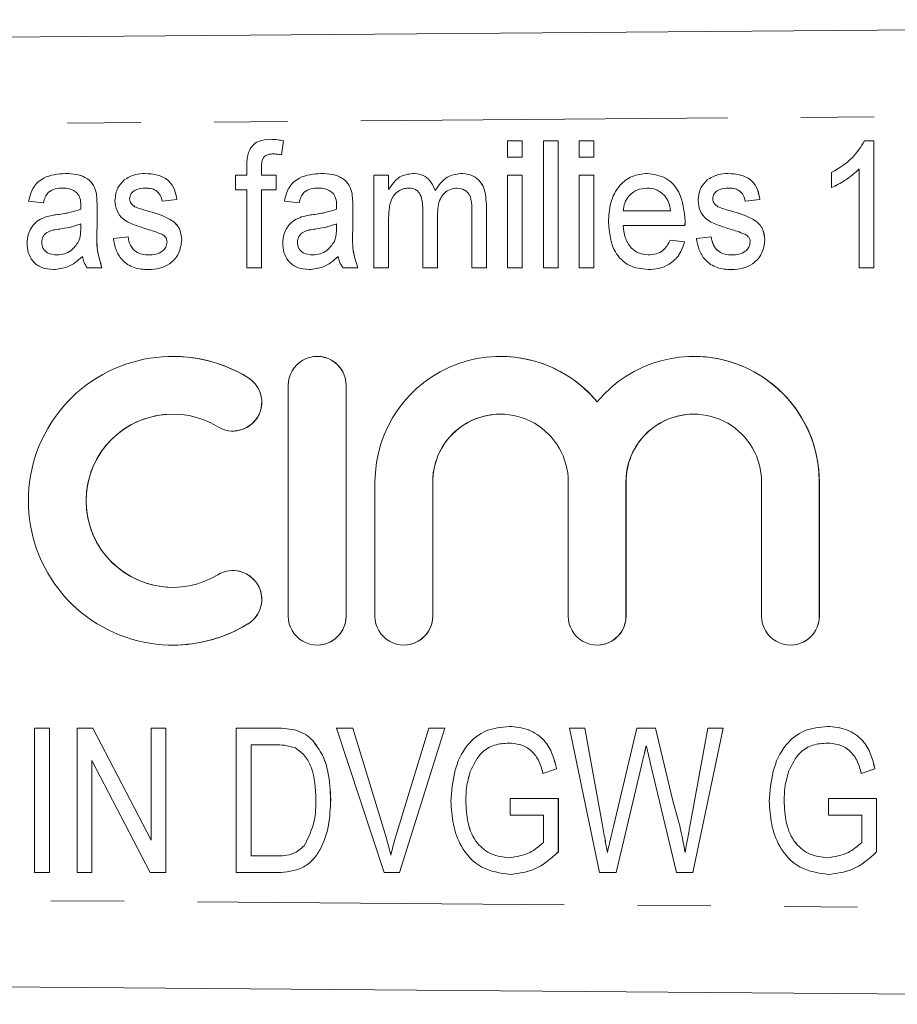
# Model space of a CAD drawing. Units: millimetres. Extents: x 141 to 266, y 91 to 255.
# Drawn here: x 226 to 241, y 102 to 120 of the extents above; entities that cross this region are included whole.
import ezdxf

# ---------------------------------------------------------------- set-up
doc = ezdxf.new("R2010")
doc.units = ezdxf.units.MM
doc.linetypes.add('PHANTOM', pattern=[12.7, 6.35, -1.27, 1.27, -1.27, 1.27, -1.27])

msp = doc.modelspace()

# ---------------------------------------------------------------- linework, layer by layer
at = {"color": 7, "linetype": 'Continuous', "lineweight": 15}
for p, q in [((203.3, 119.04), (263.277, 119.516)), ((229.964, 117.445), (229.965, 117.445)), ((230.189, 117.417), (230.153, 117.177)), ((230.189, 117.417), (230.153, 117.177)), ((230.189, 117.417), (230.189, 117.417)), ((234.069, 117.135), (234.069, 117.417)), ((234.069, 117.417), (234.323, 117.417)), ((234.323, 117.417), (234.323, 117.135)), ((234.323, 117.417), (234.324, 117.417)), ((234.324, 117.417), (234.324, 117.135)), ((234.69, 115.217), (234.69, 117.417)), ((234.69, 117.417), (234.944, 117.417)), ((234.944, 117.417), (234.944, 115.217)), ((234.944, 117.417), (234.944, 115.217)), ((234.944, 117.417), (234.944, 117.417)), ((235.31, 117.135), (235.31, 117.417)), ((235.31, 117.417), (235.564, 117.417)), ((235.564, 117.417), (235.564, 117.135)), ((235.564, 117.417), (235.565, 117.417)), ((235.565, 117.417), (235.565, 117.135)), ((240.252, 117.417), (240.415, 117.417)), ((240.415, 117.417), (240.415, 115.217)), ((240.415, 117.417), (240.416, 117.417)), ((240.416, 117.417), (240.416, 115.217)), ((230.153, 117.177), (230.153, 117.177)), ((229.557, 116.825), (229.557, 116.988)), ((234.323, 117.135), (234.069, 117.135)), ((234.323, 117.135), (234.324, 117.135)), ((235.564, 117.135), (235.31, 117.135)), ((235.564, 117.135), (235.565, 117.135)), ((226.415, 116.853), (226.415, 116.853)), ((227.788, 116.853), (227.789, 116.853)), ((229.359, 116.571), (229.359, 116.825)), ((229.359, 116.825), (229.557, 116.825)), ((229.811, 116.961), (229.811, 116.825)), ((229.811, 116.961), (229.811, 116.825)), ((229.811, 116.961), (229.811, 116.961)), ((229.811, 116.825), (230.064, 116.825)), ((230.064, 116.825), (230.064, 116.571)), ((230.064, 116.825), (230.065, 116.825)), ((230.065, 116.825), (230.065, 116.571)), ((230.843, 116.853), (230.843, 116.853)), ((231.757, 115.217), (231.757, 116.825)), ((231.757, 116.825), (232.01, 116.825)), ((232.01, 116.825), (232.01, 116.574)), ((232.01, 116.825), (232.011, 116.825)), ((232.011, 116.825), (232.011, 116.574)), ((232.428, 116.853), (232.428, 116.853)), ((233.26, 116.853), (233.26, 116.853)), ((234.069, 115.217), (234.069, 116.825)), ((234.069, 116.825), (234.323, 116.825)), ((234.323, 116.825), (234.323, 115.217)), ((234.323, 116.825), (234.324, 116.825)), ((234.324, 116.825), (234.324, 115.217)), ((235.31, 115.217), (235.31, 116.825)), ((235.31, 116.825), (235.564, 116.825)), ((235.564, 116.825), (235.564, 115.217)), ((235.564, 116.825), (235.565, 116.825)), ((235.565, 116.825), (235.565, 115.217)), ((236.49, 116.853), (236.49, 116.853)), ((237.885, 116.853), (237.886, 116.853)), ((239.682, 116.607), (239.682, 116.867)), ((240.162, 115.217), (240.162, 116.931)), ((226.95, 116.5), (226.95, 116.5)), ((229.557, 116.571), (229.359, 116.571)), ((229.557, 115.217), (229.557, 116.571)), ((229.811, 116.571), (229.811, 115.217)), ((230.064, 116.571), (229.811, 116.571)), ((229.811, 116.571), (229.811, 115.217)), ((230.064, 116.571), (230.065, 116.571)), ((231.378, 116.5), (231.378, 116.5)), ((239.682, 116.607), (239.682, 116.607)), ((226.031, 116.345), (225.777, 116.373)), ((226.031, 116.345), (226.032, 116.345)), ((227.526, 116.415), (227.526, 116.415)), ((227.553, 116.331), (227.553, 116.331)), ((228.344, 116.402), (228.09, 116.373)), ((228.344, 116.402), (228.09, 116.373)), ((228.09, 116.373), (228.09, 116.373)), ((228.344, 116.402), (228.344, 116.402)), ((230.459, 116.345), (230.205, 116.373)), ((230.459, 116.345), (230.46, 116.345)), ((233.703, 116.315), (233.703, 115.217)), ((233.703, 116.315), (233.703, 115.217)), ((233.703, 116.315), (233.703, 116.315)), ((237.623, 116.415), (237.624, 116.415)), ((237.65, 116.331), (237.65, 116.331)), ((238.441, 116.402), (238.187, 116.373)), ((238.187, 116.373), (238.188, 116.373)), ((238.441, 116.402), (238.188, 116.373)), ((238.441, 116.402), (238.441, 116.402)), ((226.962, 116.259), (226.962, 115.915)), ((226.962, 116.259), (226.962, 115.915)), ((226.962, 116.259), (226.962, 116.259)), ((227.637, 116.267), (227.637, 116.267)), ((227.831, 116.205), (227.832, 116.205)), ((231.39, 116.259), (231.39, 115.915)), ((231.39, 116.259), (231.39, 115.915)), ((231.39, 116.259), (231.39, 116.259)), ((232.603, 115.217), (232.603, 116.243)), ((232.857, 116.134), (232.857, 115.217)), ((232.857, 116.134), (232.857, 115.217)), ((232.857, 116.134), (232.857, 116.134)), ((233.449, 115.217), (233.449, 116.211)), ((236.072, 116.204), (236.89, 116.204)), ((237.734, 116.267), (237.735, 116.267)), ((237.929, 116.205), (237.929, 116.205)), ((226.679, 115.897), (226.68, 115.979)), ((231.107, 115.897), (231.108, 115.979)), ((232.01, 116.036), (232.01, 115.217)), ((232.01, 116.036), (232.011, 116.036)), ((232.011, 116.036), (232.011, 115.217)), ((237.144, 116.023), (237.144, 116.023)), ((226.316, 115.891), (226.316, 115.891)), ((226.962, 115.915), (226.962, 115.915)), ((230.744, 115.891), (230.744, 115.891)), ((231.39, 115.915), (231.39, 115.915)), ((237.142, 115.95), (236.072, 115.95)), ((237.142, 115.95), (237.143, 115.95)), ((226.003, 115.659), (226.003, 115.659)), ((227.244, 115.725), (227.498, 115.753)), ((227.498, 115.753), (227.498, 115.753)), ((228.429, 115.7), (228.429, 115.7)), ((230.431, 115.659), (230.431, 115.659)), ((236.887, 115.697), (237.136, 115.668)), ((236.887, 115.697), (236.888, 115.697)), ((236.888, 115.697), (237.136, 115.668)), ((237.136, 115.668), (237.136, 115.668)), ((237.341, 115.725), (237.595, 115.753)), ((237.595, 115.753), (237.595, 115.753)), ((238.526, 115.7), (238.526, 115.7)), ((226.207, 115.189), (226.207, 115.189)), ((227.047, 115.217), (226.793, 115.217)), ((227.047, 115.217), (227.047, 115.217)), ((227.854, 115.189), (227.854, 115.189)), ((229.811, 115.217), (229.557, 115.217)), ((229.811, 115.217), (229.811, 115.217)), ((230.635, 115.189), (230.635, 115.189)), ((231.475, 115.217), (231.221, 115.217)), ((231.475, 115.217), (231.475, 115.217)), ((232.01, 115.217), (231.757, 115.217)), ((232.01, 115.217), (232.011, 115.217)), ((232.857, 115.217), (232.603, 115.217)), ((232.857, 115.217), (232.857, 115.217)), ((233.703, 115.217), (233.449, 115.217)), ((233.703, 115.217), (233.703, 115.217)), ((234.323, 115.217), (234.069, 115.217)), ((234.323, 115.217), (234.324, 115.217)), ((234.944, 115.217), (234.69, 115.217)), ((234.944, 115.217), (234.944, 115.217)), ((235.564, 115.217), (235.31, 115.217)), ((235.564, 115.217), (235.565, 115.217)), ((236.503, 115.189), (236.504, 115.189)), ((237.951, 115.189), (237.951, 115.189)), ((240.415, 115.217), (240.162, 115.217)), ((240.415, 115.217), (240.416, 115.217)), ((228.272, 113.685), (228.272, 113.685)), ((230.774, 113.685), (230.774, 113.685)), ((233.948, 113.685), (233.948, 113.685)), ((237.296, 113.685), (237.295, 113.685)), ((230.274, 113.185), (230.274, 109.185)), ((231.274, 109.185), (231.274, 113.185)), ((231.274, 109.185), (231.274, 113.185)), ((228.272, 112.685), (228.272, 112.685)), ((229.313, 112.392), (229.314, 112.392)), ((231.774, 111.511), (231.774, 109.185)), ((232.774, 109.185), (232.774, 111.511)), ((232.774, 109.185), (232.774, 111.511)), ((235.121, 111.511), (235.121, 109.185)), ((236.121, 109.185), (236.121, 111.511)), ((236.122, 109.185), (236.122, 111.511)), ((238.469, 111.511), (238.469, 109.185)), ((239.469, 109.185), (239.469, 111.511)), ((239.47, 109.185), (239.47, 111.511)), ((229.314, 109.977), (229.313, 109.977)), ((228.272, 109.685), (228.272, 109.685)), ((228.272, 108.685), (228.272, 108.685)), ((230.774, 108.685), (230.774, 108.685)), ((232.274, 108.685), (232.274, 108.685)), ((235.621, 108.685), (235.622, 108.685)), ((238.969, 108.685), (238.97, 108.685)), ((234.097, 107.277), (234.097, 107.277)), ((239.61, 107.277), (239.61, 107.277)), ((225.879, 104.745), (225.879, 107.245)), ((225.879, 107.245), (226.136, 107.245)), ((226.136, 107.245), (226.136, 104.745)), ((226.136, 107.245), (226.136, 104.745)), ((226.136, 107.245), (226.136, 107.245)), ((226.616, 104.745), (226.616, 107.245)), ((226.616, 107.245), (226.89, 107.245)), ((226.89, 107.245), (227.898, 105.307)), ((226.89, 107.245), (227.898, 105.306)), ((226.89, 107.245), (226.89, 107.245)), ((227.898, 105.306), (227.898, 107.245)), ((227.898, 107.245), (228.155, 107.245)), ((228.155, 107.245), (228.155, 104.745)), ((228.155, 107.245), (228.155, 104.745)), ((228.155, 107.245), (228.155, 107.245)), ((229.373, 104.745), (229.373, 107.245)), ((229.373, 107.245), (230.054, 107.245)), ((230.406, 107.209), (230.406, 107.209)), ((231.934, 104.745), (231.111, 107.245)), ((231.111, 107.245), (231.392, 107.245)), ((231.392, 107.245), (231.939, 105.453)), ((231.392, 107.245), (231.938, 105.453)), ((231.392, 107.245), (231.392, 107.245)), ((232.158, 105.453), (232.706, 107.245)), ((232.987, 107.245), (232.197, 104.745)), ((232.987, 107.245), (232.197, 104.745)), ((232.706, 107.245), (232.987, 107.245)), ((232.987, 107.245), (232.987, 107.245)), ((235.662, 104.745), (235.142, 107.245)), ((235.142, 107.245), (235.407, 107.245)), ((235.407, 107.245), (235.707, 105.598)), ((235.407, 107.245), (235.707, 105.598)), ((235.407, 107.245), (235.407, 107.245)), ((235.905, 105.545), (236.309, 107.245)), ((236.309, 107.245), (236.633, 107.245)), ((236.633, 107.245), (236.933, 105.987)), ((236.633, 107.245), (236.932, 105.987)), ((236.633, 107.245), (236.633, 107.245)), ((237.238, 105.607), (237.537, 107.245)), ((237.802, 107.245), (237.281, 104.745)), ((237.802, 107.245), (237.281, 104.745)), ((237.537, 107.245), (237.802, 107.245)), ((237.802, 107.245), (237.802, 107.245)), ((230.051, 106.956), (229.629, 106.956)), ((229.629, 106.956), (229.629, 105.033)), ((229.629, 106.956), (229.629, 105.033)), ((230.696, 107.03), (230.696, 107.03)), ((227.881, 104.745), (226.873, 106.684)), ((226.873, 106.684), (226.873, 104.745)), ((226.873, 106.683), (226.873, 104.745)), ((236.396, 106.622), (235.95, 104.745)), ((236.396, 106.622), (235.951, 104.745)), ((236.396, 106.622), (236.396, 106.622)), ((236.995, 104.745), (236.542, 106.649)), ((233.425, 106.495), (233.425, 106.495)), ((234.92, 106.54), (234.683, 106.459)), ((234.683, 106.459), (234.684, 106.459)), ((234.92, 106.54), (234.684, 106.459)), ((234.92, 106.54), (234.92, 106.54)), ((238.938, 106.495), (238.938, 106.495)), ((240.433, 106.54), (240.196, 106.459)), ((240.432, 106.54), (240.196, 106.459)), ((240.196, 106.459), (240.196, 106.459)), ((240.432, 106.54), (240.433, 106.54)), ((231.007, 106.008), (231.008, 106.008)), ((233.347, 105.996), (233.347, 105.996)), ((234.116, 105.739), (234.116, 106.027)), ((234.116, 106.027), (234.949, 106.027)), ((234.949, 106.027), (234.949, 105.102)), ((234.949, 106.027), (234.95, 106.027)), ((234.95, 106.027), (234.95, 105.102)), ((236.932, 105.987), (236.933, 105.987)), ((238.859, 105.996), (238.86, 105.996)), ((239.629, 105.739), (239.629, 106.027)), ((239.629, 106.027), (240.462, 106.027)), ((240.462, 106.027), (240.462, 105.102)), ((240.462, 106.027), (240.462, 105.102)), ((240.462, 106.027), (240.462, 106.027)), ((234.693, 105.739), (234.116, 105.739)), ((234.693, 105.265), (234.693, 105.739)), ((240.206, 105.739), (239.629, 105.739)), ((240.206, 105.265), (240.206, 105.739)), ((235.707, 105.598), (235.707, 105.598)), ((231.938, 105.453), (231.939, 105.453)), ((234.949, 105.102), (234.95, 105.102)), ((240.462, 105.102), (240.462, 105.102)), ((229.629, 105.033), (230.058, 105.033)), ((226.136, 104.745), (225.879, 104.745)), ((226.136, 104.745), (226.136, 104.745)), ((226.873, 104.745), (226.616, 104.745)), ((226.873, 104.745), (226.873, 104.745)), ((228.155, 104.745), (227.881, 104.745)), ((228.155, 104.745), (228.155, 104.745)), ((230.086, 104.745), (229.373, 104.745)), ((230.086, 104.745), (230.087, 104.745)), ((232.197, 104.745), (231.934, 104.745)), ((232.197, 104.745), (232.197, 104.745)), ((234.117, 104.713), (234.117, 104.713)), ((235.95, 104.745), (235.662, 104.745)), ((235.95, 104.745), (235.951, 104.745)), ((237.281, 104.745), (236.995, 104.745)), ((237.281, 104.745), (237.281, 104.745)), ((239.63, 104.713), (239.63, 104.713)), ((263.277, 102.464), (203.3, 102.94))]:
    msp.add_line(p, q, dxfattribs=at)
at = {"color": 8, "linetype": 'PHANTOM', "lineweight": 0}
for p, q in [((263.277, 118.016), (203.3, 117.54)), ((229.574, 113.319), (229.574, 113.319)), ((231.274, 113.185), (231.274, 113.185)), ((232.774, 111.511), (232.774, 111.511)), ((236.121, 111.511), (236.122, 111.511)), ((239.469, 111.511), (239.47, 111.511)), ((231.274, 109.185), (231.274, 109.185)), ((232.774, 109.185), (232.774, 109.185)), ((236.121, 109.185), (236.122, 109.185)), ((239.469, 109.185), (239.47, 109.185)), ((229.574, 109.05), (229.574, 109.05)), ((203.3, 104.44), (263.277, 103.964))]:
    msp.add_line(p, q, dxfattribs=at)
at = {"color": 7, "linetype": 'Continuous', "lineweight": 15}
for centre, radius, start, end in [((228.272, 111.185), 2.5, 58.6218, 301.3782), ((228.272, 111.185), 2.5, 58.6198, 90), ((230.774, 113.185), 0.5, 359.9985, 180.0015), ((230.774, 113.185), 0.5, 359.9988, 89.9992), ((233.948, 111.511), 2.174, 39.6457, 180.0016), ((233.948, 111.511), 2.174, 39.6449, 89.9998), ((237.295, 111.511), 2.174, 359.9984, 140.3543), ((237.296, 111.511), 2.174, 359.999, 89.9992), ((229.313, 112.892), 0.5, 238.6223, 58.6209), ((229.314, 112.892), 0.5, 270.0018, 58.6204), ((228.272, 111.185), 1.5, 58.6218, 301.3782), ((228.273, 111.185), 1.5, 90.0012, 269.9988), ((233.948, 111.511), 1.174, 90.0007, 180.0011), ((233.948, 111.511), 1.174, 359.9987, 180.0013), ((237.295, 111.511), 1.174, 359.9987, 180.0013), ((237.296, 111.511), 1.174, 90.0007, 180.0011), ((229.313, 109.477), 0.5, 301.3791, 121.3777), ((229.314, 109.477), 0.5, 301.3795, 89.9983), ((230.774, 109.185), 0.5, 179.9985, 0.0015), ((230.774, 109.185), 0.5, 270.0008, 0.0012), ((232.274, 109.185), 0.5, 179.9986, 0.0014), ((232.274, 109.185), 0.5, 270.0008, 0.0007), ((235.621, 109.185), 0.5, 179.9985, 0.0015), ((235.622, 109.185), 0.5, 270.0008, 0.0007), ((238.969, 109.185), 0.5, 179.9989, 0.0011), ((238.97, 109.185), 0.5, 270.0004, 0.0012), ((228.272, 111.185), 2.5, 270, 301.3802)]:
    msp.add_arc(centre, radius, start, end, dxfattribs=at)
for points, knots in [([(229.584, 117.218), (229.604, 117.258), (229.644, 117.337), (229.779, 117.433), (229.894, 117.441), (229.964, 117.445)], [0, 0, 0, 0, 0.280026, 0.560194, 1, 1, 1, 1]), ([(229.964, 117.445), (230.007, 117.443), (230.082, 117.44), (230.156, 117.424), (230.189, 117.417)], [0, 0, 0, 0, 0.559934, 1, 1, 1, 1]), ([(229.965, 117.445), (230.007, 117.443), (230.083, 117.44), (230.157, 117.424), (230.189, 117.417)], [0, 0, 0, 0, 0.5599427, 1, 1, 1, 1]), ([(239.682, 116.867), (239.812, 116.946), (240.044, 117.087), (240.189, 117.316), (240.252, 117.417)], [0, 0, 0, 0, 0.560334, 1, 1, 1, 1]), ([(229.557, 116.988), (229.557, 117.032), (229.557, 117.11), (229.576, 117.185), (229.584, 117.218)], [0, 0, 0, 0, 0.5603351, 1, 1, 1, 1]), ([(230.011, 117.191), (229.989, 117.19), (229.945, 117.189), (229.879, 117.169), (229.812, 117.093), (229.811, 117.015), (229.811, 116.961)], [0, 0, 0, 0, 0.187614, 0.374847, 0.560713, 1, 1, 1, 1]), ([(230.011, 117.191), (229.989, 117.19), (229.945, 117.189), (229.879, 117.169), (229.812, 117.093), (229.811, 117.015), (229.811, 116.961)], [0, 0, 0, 0, 0.187614, 0.374856, 0.560714, 1, 1, 1, 1]), ([(230.153, 117.177), (230.126, 117.182), (230.079, 117.19), (230.032, 117.191), (230.011, 117.191)], [0, 0, 0, 0, 0.55992, 1, 1, 1, 1]), ([(225.777, 116.373), (225.797, 116.455), (225.836, 116.616), (226.068, 116.826), (226.283, 116.843), (226.415, 116.853)], [0, 0, 0, 0, 0.281272, 0.560144, 1, 1, 1, 1]), ([(226.415, 116.853), (226.482, 116.851), (226.613, 116.846), (226.79, 116.779), (226.912, 116.653), (226.938, 116.551), (226.95, 116.5)], [0, 0, 0, 0, 0.280936, 0.560781, 0.779779, 1, 1, 1, 1]), ([(226.415, 116.853), (226.481, 116.851), (226.613, 116.846), (226.789, 116.779), (226.911, 116.653), (226.937, 116.551), (226.95, 116.5)], [0, 0, 0, 0, 0.280935, 0.560784, 0.779778, 1, 1, 1, 1]), ([(227.432, 116.74), (227.493, 116.777), (227.604, 116.843), (227.732, 116.85), (227.788, 116.853)], [0, 0, 0, 0, 0.558877, 1, 1, 1, 1]), ([(227.788, 116.853), (227.863, 116.848), (228.011, 116.838), (228.207, 116.743), (228.312, 116.575), (228.333, 116.46), (228.344, 116.402)], [0, 0, 0, 0, 0.28058, 0.559889, 0.779254, 1, 1, 1, 1]), ([(227.789, 116.853), (227.863, 116.848), (228.012, 116.838), (228.207, 116.743), (228.313, 116.575), (228.334, 116.46), (228.344, 116.402)], [0, 0, 0, 0, 0.2805844, 0.5598923, 0.7792546, 1, 1, 1, 1]), ([(230.205, 116.373), (230.225, 116.455), (230.264, 116.616), (230.496, 116.826), (230.711, 116.843), (230.843, 116.853)], [0, 0, 0, 0, 0.281272, 0.56014, 1, 1, 1, 1]), ([(230.843, 116.853), (230.91, 116.851), (231.042, 116.846), (231.218, 116.779), (231.34, 116.653), (231.366, 116.551), (231.378, 116.5)], [0, 0, 0, 0, 0.28094, 0.560784, 0.779778, 1, 1, 1, 1]), ([(230.843, 116.853), (230.909, 116.851), (231.041, 116.846), (231.217, 116.779), (231.339, 116.653), (231.365, 116.551), (231.378, 116.5)], [0, 0, 0, 0, 0.280935, 0.56078, 0.779778, 1, 1, 1, 1]), ([(232.01, 116.574), (232.068, 116.66), (232.17, 116.813), (232.349, 116.841), (232.428, 116.853)], [0, 0, 0, 0, 0.560228, 1, 1, 1, 1]), ([(232.428, 116.853), (232.478, 116.849), (232.577, 116.842), (232.737, 116.748), (232.787, 116.628), (232.817, 116.555)], [0, 0, 0, 0, 0.281194, 0.561543, 1, 1, 1, 1]), ([(232.428, 116.853), (232.478, 116.849), (232.577, 116.842), (232.736, 116.748), (232.786, 116.628), (232.817, 116.555)], [0, 0, 0, 0, 0.281193, 0.561541, 1, 1, 1, 1]), ([(232.817, 116.555), (232.878, 116.646), (232.986, 116.808), (233.176, 116.839), (233.26, 116.853)], [0, 0, 0, 0, 0.560736, 1, 1, 1, 1]), ([(233.26, 116.853), (233.31, 116.85), (233.409, 116.844), (233.546, 116.777), (233.686, 116.605), (233.696, 116.435), (233.703, 116.315)], [0, 0, 0, 0, 0.187508, 0.374427, 0.56124, 1, 1, 1, 1]), ([(233.26, 116.853), (233.309, 116.85), (233.409, 116.844), (233.545, 116.777), (233.686, 116.605), (233.696, 116.435), (233.703, 116.315)], [0, 0, 0, 0, 0.187508, 0.374427, 0.56124, 1, 1, 1, 1]), ([(235.818, 116.007), (235.824, 116.121), (235.836, 116.348), (235.982, 116.639), (236.221, 116.826), (236.4, 116.844), (236.49, 116.853)], [0, 0, 0, 0, 0.281002, 0.560431, 0.780117, 1, 1, 1, 1]), ([(236.49, 116.853), (236.601, 116.837), (236.824, 116.805), (237.106, 116.487), (237.13, 116.199), (237.144, 116.023)], [0, 0, 0, 0, 0.279587, 0.559697, 1, 1, 1, 1]), ([(236.49, 116.853), (236.601, 116.837), (236.824, 116.805), (237.106, 116.487), (237.129, 116.199), (237.144, 116.023)], [0, 0, 0, 0, 0.279589, 0.559699, 1, 1, 1, 1]), ([(237.529, 116.74), (237.591, 116.777), (237.701, 116.843), (237.829, 116.85), (237.885, 116.853)], [0, 0, 0, 0, 0.558881, 1, 1, 1, 1]), ([(237.885, 116.853), (237.96, 116.848), (238.108, 116.838), (238.304, 116.743), (238.409, 116.575), (238.431, 116.46), (238.441, 116.402)], [0, 0, 0, 0, 0.280577, 0.559886, 0.779255, 1, 1, 1, 1]), ([(237.886, 116.853), (237.96, 116.848), (238.109, 116.838), (238.304, 116.743), (238.41, 116.575), (238.431, 116.46), (238.441, 116.402)], [0, 0, 0, 0, 0.280585, 0.559893, 0.779255, 1, 1, 1, 1]), ([(240.162, 116.931), (240.08, 116.859), (239.934, 116.73), (239.759, 116.645), (239.682, 116.607)], [0, 0, 0, 0, 0.559693, 1, 1, 1, 1]), ([(240.162, 116.931), (240.08, 116.859), (239.934, 116.73), (239.759, 116.645), (239.682, 116.607)], [0, 0, 0, 0, 0.559687, 1, 1, 1, 1]), ([(227.272, 116.387), (227.281, 116.463), (227.296, 116.599), (227.39, 116.697), (227.432, 116.74)], [0, 0, 0, 0, 0.559432, 1, 1, 1, 1]), ([(237.369, 116.387), (237.378, 116.463), (237.393, 116.599), (237.487, 116.697), (237.529, 116.74)], [0, 0, 0, 0, 0.559436, 1, 1, 1, 1]), ([(226.368, 116.599), (226.325, 116.598), (226.238, 116.595), (226.121, 116.542), (226.06, 116.444), (226.041, 116.378), (226.031, 116.345)], [0, 0, 0, 0, 0.280863, 0.558974, 0.779224, 1, 1, 1, 1]), ([(226.369, 116.599), (226.325, 116.598), (226.238, 116.595), (226.121, 116.542), (226.06, 116.444), (226.041, 116.378), (226.032, 116.345)], [0, 0, 0, 0, 0.2808567, 0.5589699, 0.7792257, 1, 1, 1, 1]), ([(226.618, 116.514), (226.576, 116.543), (226.5, 116.595), (226.409, 116.598), (226.368, 116.599)], [0, 0, 0, 0, 0.557561, 1, 1, 1, 1]), ([(226.68, 116.298), (226.679, 116.342), (226.679, 116.42), (226.636, 116.485), (226.618, 116.514)], [0, 0, 0, 0, 0.561884, 1, 1, 1, 1]), ([(226.95, 116.5), (226.955, 116.455), (226.962, 116.375), (226.962, 116.295), (226.962, 116.259)], [0, 0, 0, 0, 0.55986, 1, 1, 1, 1]), ([(226.95, 116.5), (226.954, 116.455), (226.962, 116.375), (226.962, 116.295), (226.962, 116.259)], [0, 0, 0, 0, 0.55986, 1, 1, 1, 1]), ([(227.807, 116.599), (227.743, 116.597), (227.646, 116.594), (227.56, 116.519), (227.53, 116.463), (227.528, 116.431), (227.526, 116.415)], [0, 0, 0, 0, 0.49911, 0.748668, 0.87442, 1, 1, 1, 1]), ([(227.807, 116.599), (227.742, 116.597), (227.645, 116.594), (227.56, 116.519), (227.53, 116.463), (227.527, 116.431), (227.526, 116.415)], [0, 0, 0, 0, 0.499111, 0.748663, 0.874419, 1, 1, 1, 1]), ([(228.09, 116.373), (228.082, 116.41), (228.065, 116.484), (227.987, 116.562), (227.895, 116.595), (227.836, 116.598), (227.807, 116.599)], [0, 0, 0, 0, 0.279802, 0.558807, 0.779232, 1, 1, 1, 1]), ([(230.796, 116.599), (230.753, 116.598), (230.666, 116.595), (230.549, 116.542), (230.488, 116.444), (230.469, 116.378), (230.459, 116.345)], [0, 0, 0, 0, 0.280857, 0.558971, 0.779223, 1, 1, 1, 1]), ([(230.797, 116.599), (230.753, 116.598), (230.666, 116.595), (230.549, 116.542), (230.488, 116.444), (230.469, 116.378), (230.46, 116.345)], [0, 0, 0, 0, 0.280856, 0.5589755, 0.7792263, 1, 1, 1, 1]), ([(231.046, 116.514), (231.004, 116.543), (230.928, 116.595), (230.837, 116.598), (230.796, 116.599)], [0, 0, 0, 0, 0.557553, 1, 1, 1, 1]), ([(231.108, 116.298), (231.107, 116.342), (231.107, 116.42), (231.064, 116.485), (231.046, 116.514)], [0, 0, 0, 0, 0.561883, 1, 1, 1, 1]), ([(231.378, 116.5), (231.383, 116.455), (231.39, 116.375), (231.39, 116.295), (231.39, 116.259)], [0, 0, 0, 0, 0.55986, 1, 1, 1, 1]), ([(231.378, 116.5), (231.382, 116.455), (231.39, 116.375), (231.39, 116.295), (231.39, 116.259)], [0, 0, 0, 0, 0.5598596, 1, 1, 1, 1]), ([(232.356, 116.599), (232.325, 116.596), (232.263, 116.591), (232.177, 116.549), (232.107, 116.486), (232.013, 116.322), (232.012, 116.163), (232.01, 116.036)], [0, 0, 0, 0, 0.125164, 0.250419, 0.375667, 0.500981, 1, 1, 1, 1]), ([(232.356, 116.599), (232.325, 116.596), (232.263, 116.591), (232.178, 116.549), (232.107, 116.486), (232.013, 116.322), (232.012, 116.163), (232.011, 116.036)], [0, 0, 0, 0, 0.125165, 0.250415, 0.375663, 0.500981, 1, 1, 1, 1]), ([(232.603, 116.243), (232.599, 116.327), (232.595, 116.432), (232.528, 116.538), (232.461, 116.589), (232.398, 116.595), (232.356, 116.599)], [0, 0, 0, 0, 0.499504, 0.62507, 0.750471, 1, 1, 1, 1]), ([(233.2, 116.599), (233.159, 116.595), (233.078, 116.588), (232.973, 116.518), (232.867, 116.372), (232.861, 116.232), (232.857, 116.134)], [0, 0, 0, 0, 0.186905, 0.37369, 0.560483, 1, 1, 1, 1]), ([(233.199, 116.599), (233.159, 116.595), (233.077, 116.588), (232.972, 116.518), (232.867, 116.372), (232.861, 116.232), (232.857, 116.134)], [0, 0, 0, 0, 0.18691, 0.373694, 0.560484, 1, 1, 1, 1]), ([(233.449, 116.211), (233.451, 116.302), (233.454, 116.416), (233.38, 116.528), (233.31, 116.584), (233.244, 116.593), (233.199, 116.599)], [0, 0, 0, 0, 0.500113, 0.62558, 0.751193, 1, 1, 1, 1]), ([(236.488, 116.599), (236.429, 116.593), (236.309, 116.581), (236.172, 116.477), (236.091, 116.344), (236.078, 116.251), (236.072, 116.204)], [0, 0, 0, 0, 0.279829, 0.55919, 0.779338, 1, 1, 1, 1]), ([(236.489, 116.599), (236.429, 116.593), (236.309, 116.581), (236.172, 116.477), (236.091, 116.344), (236.079, 116.251), (236.072, 116.204)], [0, 0, 0, 0, 0.279828, 0.559189, 0.779337, 1, 1, 1, 1]), ([(236.796, 116.464), (236.746, 116.508), (236.658, 116.587), (236.54, 116.595), (236.488, 116.599)], [0, 0, 0, 0, 0.558612, 1, 1, 1, 1]), ([(237.904, 116.599), (237.839, 116.597), (237.742, 116.594), (237.657, 116.519), (237.627, 116.463), (237.624, 116.431), (237.623, 116.415)], [0, 0, 0, 0, 0.49911, 0.748668, 0.87442, 1, 1, 1, 1]), ([(237.904, 116.599), (237.84, 116.597), (237.743, 116.594), (237.657, 116.519), (237.627, 116.463), (237.625, 116.431), (237.624, 116.415)], [0, 0, 0, 0, 0.499111, 0.748663, 0.874419, 1, 1, 1, 1]), ([(238.187, 116.373), (238.179, 116.41), (238.162, 116.484), (238.084, 116.562), (237.992, 116.595), (237.933, 116.598), (237.904, 116.599)], [0, 0, 0, 0, 0.2798, 0.558814, 0.779231, 1, 1, 1, 1]), ([(226.679, 116.232), (226.679, 116.245), (226.679, 116.267), (226.68, 116.288), (226.68, 116.298)], [0, 0, 0, 0, 0.560018, 1, 1, 1, 1]), ([(227.839, 115.884), (227.766, 115.908), (227.62, 115.956), (227.418, 116.039), (227.291, 116.204), (227.278, 116.326), (227.272, 116.387)], [0, 0, 0, 0, 0.281205, 0.561321, 0.780396, 1, 1, 1, 1]), ([(227.526, 116.415), (227.528, 116.398), (227.53, 116.368), (227.546, 116.342), (227.553, 116.331)], [0, 0, 0, 0, 0.55968, 1, 1, 1, 1]), ([(227.526, 116.415), (227.527, 116.398), (227.53, 116.368), (227.546, 116.342), (227.553, 116.331)], [0, 0, 0, 0, 0.55968, 1, 1, 1, 1]), ([(227.553, 116.331), (227.567, 116.316), (227.591, 116.289), (227.623, 116.274), (227.637, 116.267)], [0, 0, 0, 0, 0.5592662, 1, 1, 1, 1]), ([(227.553, 116.331), (227.566, 116.316), (227.59, 116.289), (227.623, 116.274), (227.637, 116.267)], [0, 0, 0, 0, 0.559294, 1, 1, 1, 1]), ([(231.107, 116.232), (231.107, 116.245), (231.107, 116.267), (231.108, 116.288), (231.108, 116.298)], [0, 0, 0, 0, 0.560018, 1, 1, 1, 1]), ([(236.89, 116.204), (236.883, 116.257), (236.872, 116.351), (236.819, 116.43), (236.796, 116.464)], [0, 0, 0, 0, 0.560834, 1, 1, 1, 1]), ([(237.936, 115.884), (237.863, 115.908), (237.717, 115.956), (237.515, 116.039), (237.388, 116.204), (237.376, 116.326), (237.369, 116.387)], [0, 0, 0, 0, 0.281204, 0.561323, 0.780396, 1, 1, 1, 1]), ([(237.623, 116.415), (237.624, 116.398), (237.627, 116.368), (237.643, 116.342), (237.65, 116.331)], [0, 0, 0, 0, 0.55968, 1, 1, 1, 1]), ([(237.624, 116.415), (237.625, 116.398), (237.627, 116.368), (237.643, 116.342), (237.65, 116.331)], [0, 0, 0, 0, 0.55968, 1, 1, 1, 1]), ([(237.65, 116.331), (237.664, 116.316), (237.688, 116.289), (237.72, 116.274), (237.735, 116.267)], [0, 0, 0, 0, 0.559294, 1, 1, 1, 1]), ([(237.65, 116.331), (237.663, 116.316), (237.688, 116.289), (237.72, 116.274), (237.734, 116.267)], [0, 0, 0, 0, 0.559283, 1, 1, 1, 1]), ([(226.073, 116.099), (226.111, 116.109), (226.177, 116.126), (226.245, 116.136), (226.275, 116.14)], [0, 0, 0, 0, 0.559897, 1, 1, 1, 1]), ([(226.275, 116.14), (226.352, 116.151), (226.489, 116.171), (226.621, 116.214), (226.679, 116.232)], [0, 0, 0, 0, 0.560234, 1, 1, 1, 1]), ([(227.637, 116.267), (227.674, 116.255), (227.738, 116.233), (227.803, 116.214), (227.832, 116.205)], [0, 0, 0, 0, 0.55994, 1, 1, 1, 1]), ([(227.637, 116.267), (227.673, 116.255), (227.738, 116.233), (227.803, 116.214), (227.831, 116.205)], [0, 0, 0, 0, 0.55994, 1, 1, 1, 1]), ([(227.831, 116.205), (227.97, 116.167), (228.144, 116.118), (228.318, 115.994), (228.409, 115.88), (228.421, 115.772), (228.429, 115.7)], [0, 0, 0, 0, 0.501341, 0.6265425, 0.7517131, 1, 1, 1, 1]), ([(227.832, 116.205), (227.971, 116.167), (228.144, 116.118), (228.319, 115.994), (228.41, 115.88), (228.421, 115.772), (228.429, 115.7)], [0, 0, 0, 0, 0.501339, 0.626541, 0.751712, 1, 1, 1, 1]), ([(230.502, 116.099), (230.539, 116.109), (230.605, 116.126), (230.673, 116.136), (230.703, 116.14)], [0, 0, 0, 0, 0.559907, 1, 1, 1, 1]), ([(230.703, 116.14), (230.78, 116.151), (230.917, 116.171), (231.049, 116.214), (231.107, 116.232)], [0, 0, 0, 0, 0.5602291, 1, 1, 1, 1]), ([(237.734, 116.267), (237.77, 116.255), (237.835, 116.233), (237.9, 116.214), (237.929, 116.205)], [0, 0, 0, 0, 0.559957, 1, 1, 1, 1]), ([(237.735, 116.267), (237.771, 116.255), (237.835, 116.233), (237.9, 116.214), (237.929, 116.205)], [0, 0, 0, 0, 0.5599302, 1, 1, 1, 1]), ([(237.929, 116.205), (238.068, 116.167), (238.241, 116.118), (238.416, 115.994), (238.507, 115.88), (238.518, 115.772), (238.526, 115.7)], [0, 0, 0, 0, 0.5013402, 0.6265391, 0.7517105, 1, 1, 1, 1]), ([(237.929, 116.205), (238.067, 116.167), (238.241, 116.118), (238.415, 115.994), (238.506, 115.88), (238.518, 115.772), (238.526, 115.7)], [0, 0, 0, 0, 0.501344, 0.626542, 0.751712, 1, 1, 1, 1]), ([(225.749, 115.643), (225.754, 115.699), (225.763, 115.812), (225.841, 115.952), (225.951, 116.049), (226.033, 116.083), (226.073, 116.099)], [0, 0, 0, 0, 0.279953, 0.559703, 0.779677, 1, 1, 1, 1]), ([(226.68, 115.979), (226.613, 115.957), (226.494, 115.918), (226.37, 115.899), (226.316, 115.891)], [0, 0, 0, 0, 0.559685, 1, 1, 1, 1]), ([(226.68, 115.979), (226.614, 115.957), (226.495, 115.918), (226.371, 115.899), (226.316, 115.891)], [0, 0, 0, 0, 0.5596904, 1, 1, 1, 1]), ([(230.177, 115.643), (230.182, 115.699), (230.191, 115.812), (230.269, 115.952), (230.379, 116.049), (230.461, 116.083), (230.502, 116.099)], [0, 0, 0, 0, 0.279951, 0.559704, 0.779677, 1, 1, 1, 1]), ([(231.108, 115.979), (231.041, 115.957), (230.922, 115.918), (230.798, 115.899), (230.744, 115.891)], [0, 0, 0, 0, 0.5596904, 1, 1, 1, 1]), ([(231.108, 115.979), (231.042, 115.957), (230.923, 115.918), (230.799, 115.899), (230.744, 115.891)], [0, 0, 0, 0, 0.559685, 1, 1, 1, 1]), ([(236.503, 115.189), (236.39, 115.201), (236.163, 115.227), (235.859, 115.534), (235.834, 115.828), (235.818, 116.007)], [0, 0, 0, 0, 0.280453, 0.56023, 1, 1, 1, 1]), ([(237.144, 116.023), (237.143, 116.009), (237.143, 115.985), (237.143, 115.961), (237.142, 115.95)], [0, 0, 0, 0, 0.559997, 1, 1, 1, 1]), ([(237.144, 116.023), (237.144, 116.009), (237.144, 115.985), (237.143, 115.961), (237.143, 115.95)], [0, 0, 0, 0, 0.559998, 1, 1, 1, 1]), ([(226.316, 115.891), (226.242, 115.882), (226.15, 115.871), (226.062, 115.807), (226.016, 115.75), (226.008, 115.695), (226.003, 115.659)], [0, 0, 0, 0, 0.500752, 0.626085, 0.751432, 1, 1, 1, 1]), ([(226.316, 115.891), (226.243, 115.882), (226.151, 115.871), (226.062, 115.807), (226.016, 115.75), (226.008, 115.695), (226.003, 115.659)], [0, 0, 0, 0, 0.500751, 0.626091, 0.751432, 1, 1, 1, 1]), ([(226.643, 115.674), (226.655, 115.714), (226.678, 115.787), (226.678, 115.863), (226.679, 115.897)], [0, 0, 0, 0, 0.559267, 1, 1, 1, 1]), ([(226.962, 115.915), (226.957, 115.782), (226.947, 115.544), (227.016, 115.317), (227.047, 115.217)], [0, 0, 0, 0, 0.561532, 1, 1, 1, 1]), ([(226.962, 115.915), (226.957, 115.782), (226.948, 115.544), (227.017, 115.317), (227.047, 115.217)], [0, 0, 0, 0, 0.561532, 1, 1, 1, 1]), ([(228.083, 115.801), (228.038, 115.819), (227.958, 115.851), (227.875, 115.874), (227.839, 115.884)], [0, 0, 0, 0, 0.559799, 1, 1, 1, 1]), ([(228.175, 115.671), (228.173, 115.687), (228.17, 115.719), (228.138, 115.767), (228.104, 115.789), (228.083, 115.801)], [0, 0, 0, 0, 0.27989, 0.560605, 1, 1, 1, 1]), ([(230.744, 115.891), (230.67, 115.882), (230.578, 115.871), (230.49, 115.807), (230.444, 115.75), (230.436, 115.695), (230.431, 115.659)], [0, 0, 0, 0, 0.500751, 0.626091, 0.751432, 1, 1, 1, 1]), ([(230.744, 115.891), (230.671, 115.882), (230.579, 115.871), (230.49, 115.807), (230.444, 115.75), (230.436, 115.695), (230.431, 115.659)], [0, 0, 0, 0, 0.500753, 0.6260861, 0.7514335, 1, 1, 1, 1]), ([(231.071, 115.674), (231.084, 115.714), (231.106, 115.787), (231.106, 115.863), (231.107, 115.897)], [0, 0, 0, 0, 0.559267, 1, 1, 1, 1]), ([(231.39, 115.915), (231.385, 115.782), (231.375, 115.544), (231.444, 115.317), (231.475, 115.217)], [0, 0, 0, 0, 0.561532, 1, 1, 1, 1]), ([(231.39, 115.915), (231.385, 115.782), (231.376, 115.544), (231.445, 115.317), (231.475, 115.217)], [0, 0, 0, 0, 0.561532, 1, 1, 1, 1]), ([(236.072, 115.95), (236.08, 115.881), (236.094, 115.742), (236.193, 115.569), (236.343, 115.459), (236.453, 115.448), (236.508, 115.443)], [0, 0, 0, 0, 0.280875, 0.560223, 0.780011, 1, 1, 1, 1]), ([(236.072, 115.95), (236.079, 115.881), (236.094, 115.742), (236.193, 115.569), (236.342, 115.459), (236.452, 115.448), (236.507, 115.443)], [0, 0, 0, 0, 0.280876, 0.560225, 0.780014, 1, 1, 1, 1]), ([(238.18, 115.801), (238.135, 115.819), (238.055, 115.851), (237.972, 115.874), (237.936, 115.884)], [0, 0, 0, 0, 0.559812, 1, 1, 1, 1]), ([(238.272, 115.671), (238.27, 115.687), (238.268, 115.719), (238.236, 115.767), (238.201, 115.789), (238.18, 115.801)], [0, 0, 0, 0, 0.2799, 0.560597, 1, 1, 1, 1]), ([(226.207, 115.189), (226.138, 115.194), (226.001, 115.204), (225.843, 115.324), (225.76, 115.482), (225.753, 115.59), (225.749, 115.643)], [0, 0, 0, 0, 0.280371, 0.558906, 0.779196, 1, 1, 1, 1]), ([(226.003, 115.659), (226.008, 115.623), (226.018, 115.551), (226.116, 115.455), (226.21, 115.447), (226.267, 115.443)], [0, 0, 0, 0, 0.28003, 0.560171, 1, 1, 1, 1]), ([(226.003, 115.659), (226.008, 115.623), (226.018, 115.551), (226.117, 115.455), (226.21, 115.447), (226.268, 115.443)], [0, 0, 0, 0, 0.28003, 0.560171, 1, 1, 1, 1]), ([(226.267, 115.443), (226.311, 115.446), (226.397, 115.453), (226.539, 115.525), (226.604, 115.617), (226.643, 115.674)], [0, 0, 0, 0, 0.28085, 0.561562, 1, 1, 1, 1]), ([(227.854, 115.189), (227.769, 115.193), (227.6, 115.203), (227.391, 115.336), (227.283, 115.529), (227.257, 115.66), (227.244, 115.725)], [0, 0, 0, 0, 0.280538, 0.558702, 0.779054, 1, 1, 1, 1]), ([(227.498, 115.753), (227.508, 115.704), (227.527, 115.607), (227.621, 115.498), (227.741, 115.448), (227.818, 115.445), (227.857, 115.443)], [0, 0, 0, 0, 0.280422, 0.559157, 0.779247, 1, 1, 1, 1]), ([(227.498, 115.753), (227.508, 115.704), (227.527, 115.607), (227.621, 115.498), (227.74, 115.448), (227.818, 115.445), (227.857, 115.443)], [0, 0, 0, 0, 0.280423, 0.559163, 0.779253, 1, 1, 1, 1]), ([(228.429, 115.7), (228.418, 115.619), (228.396, 115.458), (228.235, 115.286), (228.044, 115.202), (227.918, 115.193), (227.854, 115.189)], [0, 0, 0, 0, 0.279447, 0.558426, 0.779025, 1, 1, 1, 1]), ([(228.429, 115.7), (228.418, 115.619), (228.396, 115.458), (228.235, 115.286), (228.044, 115.202), (227.917, 115.193), (227.854, 115.189)], [0, 0, 0, 0, 0.279446, 0.558427, 0.779021, 1, 1, 1, 1]), ([(227.857, 115.443), (227.898, 115.444), (227.98, 115.447), (228.087, 115.493), (228.161, 115.575), (228.17, 115.639), (228.175, 115.671)], [0, 0, 0, 0, 0.281074, 0.560397, 0.78055, 1, 1, 1, 1]), ([(230.635, 115.189), (230.566, 115.194), (230.429, 115.204), (230.271, 115.324), (230.188, 115.482), (230.181, 115.59), (230.177, 115.643)], [0, 0, 0, 0, 0.280371, 0.558906, 0.779196, 1, 1, 1, 1]), ([(230.431, 115.659), (230.436, 115.623), (230.446, 115.551), (230.544, 115.455), (230.638, 115.447), (230.695, 115.443)], [0, 0, 0, 0, 0.28003, 0.560171, 1, 1, 1, 1]), ([(230.431, 115.659), (230.436, 115.623), (230.446, 115.551), (230.545, 115.455), (230.638, 115.447), (230.696, 115.443)], [0, 0, 0, 0, 0.28003, 0.560171, 1, 1, 1, 1]), ([(230.695, 115.443), (230.739, 115.446), (230.825, 115.453), (230.968, 115.525), (231.032, 115.617), (231.071, 115.674)], [0, 0, 0, 0, 0.280852, 0.561565, 1, 1, 1, 1]), ([(237.136, 115.668), (237.109, 115.592), (237.056, 115.439), (236.888, 115.278), (236.694, 115.199), (236.567, 115.192), (236.503, 115.189)], [0, 0, 0, 0, 0.280029, 0.559277, 0.77942, 1, 1, 1, 1]), ([(237.136, 115.668), (237.11, 115.592), (237.056, 115.439), (236.888, 115.278), (236.694, 115.199), (236.567, 115.192), (236.504, 115.189)], [0, 0, 0, 0, 0.280029, 0.559277, 0.77942, 1, 1, 1, 1]), ([(236.507, 115.443), (236.553, 115.446), (236.644, 115.451), (236.796, 115.527), (236.853, 115.632), (236.887, 115.697)], [0, 0, 0, 0, 0.281097, 0.561406, 1, 1, 1, 1]), ([(237.951, 115.189), (237.866, 115.193), (237.697, 115.203), (237.488, 115.336), (237.38, 115.529), (237.354, 115.66), (237.341, 115.725)], [0, 0, 0, 0, 0.280537, 0.558702, 0.779054, 1, 1, 1, 1]), ([(237.595, 115.753), (237.605, 115.704), (237.625, 115.607), (237.718, 115.498), (237.838, 115.448), (237.915, 115.445), (237.954, 115.443)], [0, 0, 0, 0, 0.2804224, 0.5591631, 0.7792462, 1, 1, 1, 1]), ([(237.595, 115.753), (237.605, 115.704), (237.624, 115.607), (237.718, 115.498), (237.837, 115.448), (237.915, 115.445), (237.954, 115.443)], [0, 0, 0, 0, 0.280422, 0.559157, 0.779247, 1, 1, 1, 1]), ([(238.526, 115.7), (238.515, 115.619), (238.493, 115.458), (238.333, 115.286), (238.141, 115.202), (238.015, 115.193), (237.951, 115.189)], [0, 0, 0, 0, 0.2794476, 0.5584263, 0.779021, 1, 1, 1, 1]), ([(238.526, 115.7), (238.515, 115.619), (238.493, 115.458), (238.332, 115.286), (238.141, 115.202), (238.014, 115.193), (237.951, 115.189)], [0, 0, 0, 0, 0.279448, 0.558426, 0.779021, 1, 1, 1, 1]), ([(237.954, 115.443), (237.995, 115.444), (238.077, 115.447), (238.184, 115.493), (238.258, 115.575), (238.267, 115.639), (238.272, 115.671)], [0, 0, 0, 0, 0.281077, 0.560387, 0.780548, 1, 1, 1, 1]), ([(226.708, 115.414), (226.627, 115.344), (226.481, 115.218), (226.291, 115.198), (226.207, 115.189)], [0, 0, 0, 0, 0.560383, 1, 1, 1, 1]), ([(226.708, 115.414), (226.626, 115.344), (226.48, 115.218), (226.29, 115.198), (226.207, 115.189)], [0, 0, 0, 0, 0.56038, 1, 1, 1, 1]), ([(226.793, 115.217), (226.77, 115.251), (226.73, 115.312), (226.715, 115.383), (226.708, 115.414)], [0, 0, 0, 0, 0.559703, 1, 1, 1, 1]), ([(231.137, 115.414), (231.055, 115.344), (230.909, 115.218), (230.719, 115.198), (230.635, 115.189)], [0, 0, 0, 0, 0.560383, 1, 1, 1, 1]), ([(231.136, 115.414), (231.054, 115.344), (230.908, 115.218), (230.718, 115.198), (230.635, 115.189)], [0, 0, 0, 0, 0.560377, 1, 1, 1, 1]), ([(231.221, 115.217), (231.198, 115.251), (231.158, 115.312), (231.143, 115.383), (231.136, 115.414)], [0, 0, 0, 0, 0.5596971, 1, 1, 1, 1]), ([(233.09, 105.983), (233.103, 106.155), (233.129, 106.498), (233.326, 106.949), (233.69, 107.235), (233.961, 107.263), (234.097, 107.277)], [0, 0, 0, 0, 0.280935, 0.560848, 0.780114, 1, 1, 1, 1]), ([(234.097, 107.277), (234.211, 107.266), (234.438, 107.245), (234.711, 107.058), (234.856, 106.8), (234.899, 106.627), (234.92, 106.54)], [0, 0, 0, 0, 0.2799, 0.558872, 0.779104, 1, 1, 1, 1]), ([(234.097, 107.277), (234.211, 107.266), (234.437, 107.245), (234.711, 107.058), (234.856, 106.8), (234.898, 106.627), (234.92, 106.54)], [0, 0, 0, 0, 0.279897, 0.558872, 0.779104, 1, 1, 1, 1]), ([(238.603, 105.983), (238.616, 106.155), (238.641, 106.498), (238.839, 106.949), (239.202, 107.235), (239.474, 107.263), (239.61, 107.277)], [0, 0, 0, 0, 0.280935, 0.560848, 0.780114, 1, 1, 1, 1]), ([(239.61, 107.277), (239.724, 107.266), (239.951, 107.245), (240.224, 107.058), (240.369, 106.8), (240.411, 106.627), (240.433, 106.54)], [0, 0, 0, 0, 0.279897, 0.558874, 0.779104, 1, 1, 1, 1]), ([(239.61, 107.277), (239.723, 107.266), (239.95, 107.245), (240.224, 107.058), (240.368, 106.8), (240.411, 106.627), (240.432, 106.54)], [0, 0, 0, 0, 0.279898, 0.55887, 0.779104, 1, 1, 1, 1]), ([(230.054, 107.245), (230.12, 107.245), (230.239, 107.244), (230.355, 107.22), (230.406, 107.209)], [0, 0, 0, 0, 0.560204, 1, 1, 1, 1]), ([(230.054, 107.245), (230.12, 107.245), (230.239, 107.244), (230.355, 107.22), (230.406, 107.209)], [0, 0, 0, 0, 0.560214, 1, 1, 1, 1]), ([(230.406, 107.209), (230.467, 107.186), (230.576, 107.146), (230.659, 107.065), (230.696, 107.03)], [0, 0, 0, 0, 0.559671, 1, 1, 1, 1]), ([(230.406, 107.209), (230.467, 107.186), (230.576, 107.146), (230.659, 107.065), (230.696, 107.03)], [0, 0, 0, 0, 0.559666, 1, 1, 1, 1]), ([(230.396, 106.905), (230.333, 106.923), (230.22, 106.956), (230.103, 106.956), (230.051, 106.956)], [0, 0, 0, 0, 0.558982, 1, 1, 1, 1]), ([(230.696, 107.03), (230.758, 106.948), (230.881, 106.785), (230.987, 106.43), (231, 106.168), (231.008, 106.008)], [0, 0, 0, 0, 0.279537, 0.559697, 1, 1, 1, 1]), ([(230.696, 107.03), (230.757, 106.948), (230.88, 106.785), (230.986, 106.43), (230.999, 106.168), (231.007, 106.008)], [0, 0, 0, 0, 0.279537, 0.559697, 1, 1, 1, 1]), ([(234.093, 106.989), (234.009, 106.982), (233.842, 106.97), (233.574, 106.813), (233.482, 106.615), (233.425, 106.495)], [0, 0, 0, 0, 0.280845, 0.561187, 1, 1, 1, 1]), ([(234.092, 106.989), (234.009, 106.982), (233.842, 106.97), (233.574, 106.813), (233.481, 106.615), (233.425, 106.495)], [0, 0, 0, 0, 0.280848, 0.561186, 1, 1, 1, 1]), ([(234.683, 106.459), (234.662, 106.538), (234.62, 106.695), (234.476, 106.879), (234.284, 106.973), (234.156, 106.983), (234.092, 106.989)], [0, 0, 0, 0, 0.280903, 0.559433, 0.779623, 1, 1, 1, 1]), ([(236.472, 106.943), (236.458, 106.883), (236.432, 106.776), (236.407, 106.669), (236.396, 106.622)], [0, 0, 0, 0, 0.5600001, 1, 1, 1, 1]), ([(236.472, 106.943), (236.457, 106.883), (236.432, 106.776), (236.407, 106.669), (236.396, 106.622)], [0, 0, 0, 0, 0.559999, 1, 1, 1, 1]), ([(236.542, 106.649), (236.529, 106.704), (236.505, 106.802), (236.482, 106.9), (236.472, 106.943)], [0, 0, 0, 0, 0.560014, 1, 1, 1, 1]), ([(239.606, 106.989), (239.522, 106.982), (239.355, 106.97), (239.087, 106.813), (238.994, 106.615), (238.938, 106.495)], [0, 0, 0, 0, 0.280848, 0.561186, 1, 1, 1, 1]), ([(239.605, 106.989), (239.522, 106.982), (239.355, 106.97), (239.086, 106.813), (238.994, 106.615), (238.938, 106.495)], [0, 0, 0, 0, 0.280848, 0.561186, 1, 1, 1, 1]), ([(240.196, 106.459), (240.175, 106.538), (240.133, 106.695), (239.989, 106.879), (239.797, 106.973), (239.669, 106.983), (239.605, 106.989)], [0, 0, 0, 0, 0.280904, 0.559434, 0.779623, 1, 1, 1, 1]), ([(230.751, 106.014), (230.743, 106.203), (230.732, 106.467), (230.575, 106.773), (230.455, 106.861), (230.396, 106.905)], [0, 0, 0, 0, 0.560094, 0.780778, 1, 1, 1, 1]), ([(233.425, 106.495), (233.4, 106.403), (233.354, 106.24), (233.349, 106.07), (233.347, 105.996)], [0, 0, 0, 0, 0.55982, 1, 1, 1, 1]), ([(233.425, 106.495), (233.399, 106.403), (233.354, 106.24), (233.349, 106.07), (233.347, 105.996)], [0, 0, 0, 0, 0.559819, 1, 1, 1, 1]), ([(238.938, 106.495), (238.912, 106.403), (238.866, 106.24), (238.862, 106.07), (238.859, 105.996)], [0, 0, 0, 0, 0.559819, 1, 1, 1, 1]), ([(238.938, 106.495), (238.912, 106.403), (238.867, 106.24), (238.862, 106.07), (238.86, 105.996)], [0, 0, 0, 0, 0.559819, 1, 1, 1, 1]), ([(231.007, 106.008), (231.001, 105.86), (230.988, 105.564), (230.871, 105.205), (230.705, 104.959), (230.463, 104.773), (230.237, 104.756), (230.086, 104.745)], [0, 0, 0, 0, 0.250726, 0.500891, 0.626184, 0.751093, 1, 1, 1, 1]), ([(231.008, 106.008), (231.001, 105.86), (230.989, 105.564), (230.872, 105.205), (230.705, 104.959), (230.464, 104.773), (230.237, 104.756), (230.087, 104.745)], [0, 0, 0, 0, 0.250725, 0.500891, 0.626184, 0.751091, 1, 1, 1, 1]), ([(230.55, 105.21), (230.62, 105.352), (230.746, 105.606), (230.749, 105.889), (230.751, 106.014)], [0, 0, 0, 0, 0.5579295, 1, 1, 1, 1]), ([(234.117, 104.713), (233.945, 104.737), (233.6, 104.786), (233.259, 105.161), (233.114, 105.579), (233.098, 105.848), (233.09, 105.983)], [0, 0, 0, 0, 0.279019, 0.557718, 0.778695, 1, 1, 1, 1]), ([(233.347, 105.996), (233.353, 105.865), (233.365, 105.603), (233.51, 105.256), (233.788, 105.04), (233.994, 105.014), (234.097, 105.001)], [0, 0, 0, 0, 0.281193, 0.56073, 0.780098, 1, 1, 1, 1]), ([(233.347, 105.996), (233.353, 105.865), (233.364, 105.603), (233.51, 105.256), (233.788, 105.04), (233.993, 105.014), (234.096, 105.001)], [0, 0, 0, 0, 0.281194, 0.560732, 0.780098, 1, 1, 1, 1]), ([(236.932, 105.987), (236.981, 105.822), (237.067, 105.528), (237.121, 105.227), (237.145, 105.094)], [0, 0, 0, 0, 0.559992, 1, 1, 1, 1]), ([(236.933, 105.987), (236.981, 105.822), (237.067, 105.528), (237.121, 105.227), (237.145, 105.094)], [0, 0, 0, 0, 0.559992, 1, 1, 1, 1]), ([(239.63, 104.713), (239.457, 104.737), (239.113, 104.786), (238.772, 105.161), (238.626, 105.579), (238.611, 105.848), (238.603, 105.983)], [0, 0, 0, 0, 0.279019, 0.557717, 0.778694, 1, 1, 1, 1]), ([(238.859, 105.996), (238.865, 105.865), (238.877, 105.603), (239.023, 105.256), (239.3, 105.04), (239.506, 105.014), (239.609, 105.001)], [0, 0, 0, 0, 0.281195, 0.560733, 0.7801, 1, 1, 1, 1]), ([(238.86, 105.996), (238.866, 105.865), (238.877, 105.603), (239.023, 105.256), (239.301, 105.04), (239.507, 105.014), (239.61, 105.001)], [0, 0, 0, 0, 0.281193, 0.56073, 0.780096, 1, 1, 1, 1]), ([(235.707, 105.598), (235.724, 105.504), (235.755, 105.336), (235.786, 105.168), (235.799, 105.094)], [0, 0, 0, 0, 0.560001, 1, 1, 1, 1]), ([(235.707, 105.598), (235.724, 105.504), (235.755, 105.336), (235.785, 105.168), (235.799, 105.094)], [0, 0, 0, 0, 0.56, 1, 1, 1, 1]), ([(237.145, 105.094), (237.162, 105.19), (237.194, 105.361), (237.225, 105.532), (237.238, 105.607)], [0, 0, 0, 0, 0.559999, 1, 1, 1, 1]), ([(231.938, 105.453), (231.961, 105.378), (232.001, 105.245), (232.034, 105.109), (232.049, 105.049)], [0, 0, 0, 0, 0.560002, 1, 1, 1, 1]), ([(231.939, 105.453), (231.961, 105.378), (232.001, 105.245), (232.034, 105.109), (232.049, 105.049)], [0, 0, 0, 0, 0.560004, 1, 1, 1, 1]), ([(232.049, 105.049), (232.067, 105.125), (232.101, 105.261), (232.14, 105.394), (232.158, 105.453)], [0, 0, 0, 0, 0.5599835, 1, 1, 1, 1]), ([(235.799, 105.094), (235.818, 105.179), (235.854, 105.329), (235.89, 105.479), (235.905, 105.545)], [0, 0, 0, 0, 0.5600019, 1, 1, 1, 1]), ([(234.096, 105.001), (234.222, 105.021), (234.445, 105.055), (234.617, 105.201), (234.693, 105.265)], [0, 0, 0, 0, 0.558852, 1, 1, 1, 1]), ([(239.609, 105.001), (239.734, 105.021), (239.958, 105.055), (240.13, 105.201), (240.206, 105.265)], [0, 0, 0, 0, 0.558855, 1, 1, 1, 1]), ([(230.058, 105.033), (230.163, 105.035), (230.349, 105.037), (230.489, 105.157), (230.55, 105.21)], [0, 0, 0, 0, 0.561699, 1, 1, 1, 1]), ([(234.95, 105.102), (234.814, 104.983), (234.573, 104.771), (234.257, 104.731), (234.117, 104.713)], [0, 0, 0, 0, 0.56037, 1, 1, 1, 1]), ([(234.949, 105.102), (234.814, 104.983), (234.573, 104.771), (234.256, 104.731), (234.117, 104.713)], [0, 0, 0, 0, 0.56037, 1, 1, 1, 1]), ([(240.462, 105.102), (240.327, 104.983), (240.086, 104.771), (239.769, 104.731), (239.63, 104.713)], [0, 0, 0, 0, 0.5603736, 1, 1, 1, 1]), ([(240.462, 105.102), (240.327, 104.983), (240.085, 104.771), (239.769, 104.731), (239.63, 104.713)], [0, 0, 0, 0, 0.560366, 1, 1, 1, 1])]:
    msp.add_open_spline(points, degree=3, knots=knots, dxfattribs=at)

doc.saveas('drawing.dxf')
